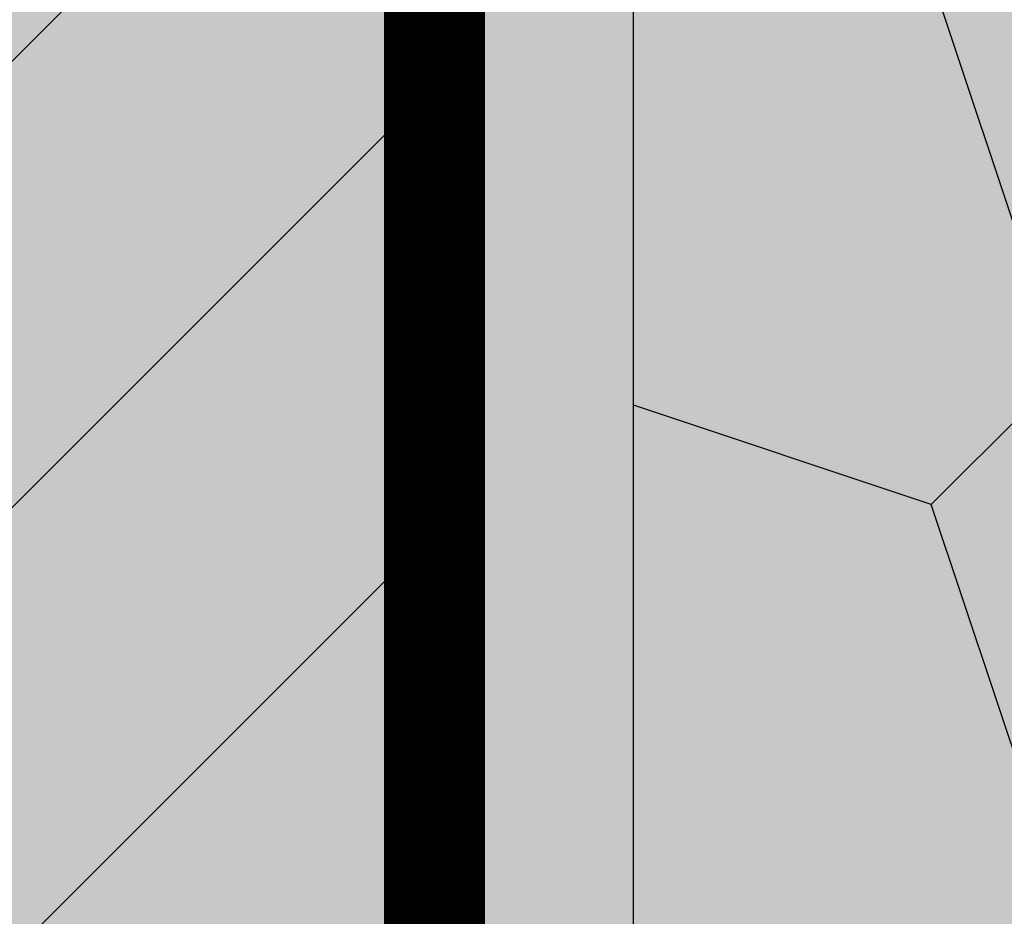
# Model space of a CAD drawing. Units: millimetres. Extents: x -276 to 4112, y -11579 to 728.
# Drawn here: x 157 to 177, y 426 to 444 of the extents above; entities that cross this region are included whole.
import ezdxf

# ---------------------------------------------------------------- set-up
doc = ezdxf.new("R2010")
doc.units = ezdxf.units.MM
doc.header["$LTSCALE"] = 0.1
doc.linetypes.add('OBERFLÄCHE', pattern=[25.5, 12, -3, 0.5, -3, 0.5, -3, 0.5, -3])
doc.linetypes.add('STRICHLINIE', pattern=[10, 5, -5])
for name, color, linetype in [('Dichtungsbahn', 251, 'CONTINUOUS'), ('Rohbau', 4, 'CONTINUOUS'), ('SCHRAFFUR', 7, 'CONTINUOUS'), ('SICHTBARE', 7, 'CONTINUOUS'), ('ZUSATZ', 1, 'OBERFLÄCHE')]:
    doc.layers.add(name, color=color, linetype=linetype)

msp = doc.modelspace()

# ---------------------------------------------------------------- hatches: boundary and pattern name
at = {"layer": 'SCHRAFFUR', "linetype": 'Continuous'}
h = msp.add_hatch(color=254, dxfattribs=at)
h.dxf.hatch_style = 1
h.paths.add_polyline_path([(164.6684909257359, 466.7500405550184), (84.37500052643855, 466.7500405550184), (84.37500052643823, 84.37500065509073), (164.6684909257355, 84.37500065509067)])
h = msp.add_hatch(dxfattribs=at)
h.set_pattern_fill('ANSI35', color=3, scale=2, style=0)
h.set_pattern_definition([(45, (216.6410127808271, -116.6559244607324), (-8.980256121069152, 8.980256121069154), []), (45, (225.621272780827, -116.6559244607324), (-8.980256121069152, 8.980256121069154), [15.875, -3.175, 0, -3.175])])
h.paths.add_polyline_path([(164.6684909257359, 466.7500405550184), (84.37500052643855, 466.7500405550184), (84.37500052643823, 84.37500065509073), (164.6684909257355, 84.37500065509067)])
h = msp.add_hatch(dxfattribs=at)
h.set_pattern_fill('HEX', color=251, scale=0.23, angle=-90.00000000000001, style=0)
h.set_pattern_definition([(270, (0, 143.4897190161689), (1.264830102542, -2.034001935890613e-16), [0.73025, -1.4605]), (29.99999999999998, (0, 143.4897190161689), (-0.6324150512709994, 1.095375000272649), [0.73025, -1.4605]), (329.9999999999999, (-1.174331564926364e-16, 142.7594690161689), (0.6324150512710003, 1.095375000272648), [0.73025, -1.4605])])
h.paths.add_polyline_path([(169.6684910357341, 463.7500405550184), (166.6684909257359, 463.7500405550184), (166.6684909257359, 84.3750006550907), (169.6684910357341, 84.3750006550907)])
h = msp.add_hatch(color=70, dxfattribs=at)
h.dxf.hatch_style = 1
h.paths.add_polyline_path([(169.6684910357341, 463.7500405550184), (289.6684910357341, 463.7500405550184), (289.6684910357341, 84.3750006550907), (169.6684910357341, 84.3750006550907)])
h = msp.add_hatch(color=253, dxfattribs=at)
h.dxf.hatch_style = 1
h.paths.add_polyline_path([(175.6475225795579, 126.9904360946805), (169.6684910357341, 128.9834466066308), (169.6684910357341, 118.3768448926179), (175.6475226345973, 116.3838343623211), (178.2991730260695, 119.0354847537933)])
h.paths.add_polyline_path([(175.6475225772798, 105.777232667414), (169.6684910357341, 107.7702431786049), (169.6684910357341, 97.16364146459188), (175.647522640275, 95.1706309324025), (178.2991730264433, 97.82228131857073)])
h.paths.add_polyline_path([(175.6475225761404, 95.17063095378069), (169.6684910357341, 97.16364146459188), (169.6684910357341, 86.5570397505789), (175.647522643114, 84.56402921744318), (178.29917302663, 87.21567960095922)])
h.paths.add_polyline_path([(175.6475225852527, 180.0234446628477), (169.6684910357341, 182.0164551766964), (169.6684910357341, 171.4098534626831), (175.6475226204028, 169.4168429371178), (178.2991730251346, 172.0684933418496)])
h.paths.add_polyline_path([(175.6475225909479, 233.0564532310145), (169.6684910357341, 235.0494637467616), (169.6684910357341, 224.4428620327486), (175.6475226062088, 222.4498515119146), (178.2991730242001, 225.1015019299059)])
h.paths.add_polyline_path([(175.6475225920871, 243.6630549446479), (169.6684910357341, 245.6560654607746), (169.6684910357341, 235.0494637467616), (175.6475226033698, 233.0564532268739), (178.2991730240132, 235.7081036475172)])
h.paths.add_polyline_path([(175.6475225966434, 286.0894617991813), (169.6684910357341, 288.0824723168269), (169.6684910357341, 277.4758706028139), (175.6475225920143, 275.4828600867114), (178.2991730232653, 278.1345105179626)])
h.paths.add_polyline_path([(186.2541243102766, 286.0894618040228), (178.2991730185628, 288.7411122310581), (175.6475225941541, 286.0894618066494), (178.2991730241971, 278.1345105151669), (186.2541243124023, 275.4828600893012), (188.9057747391502, 278.1345105160491)])
h.paths.add_polyline_path([(175.6475226046165, 360.335673794615), (169.6684910357341, 362.3286843149183), (169.6684910357341, 351.7220826009053), (175.6475225721423, 349.7290720914267), (178.2991730219568, 352.3807225412413)])
h.paths.add_polyline_path([(175.6475226034776, 349.7290720809817), (169.6684910357341, 351.7220826009052), (169.6684910357341, 341.1154808868923), (175.6475225749811, 339.1224703764675), (178.2991730221437, 341.7741208236302)])
h.paths.add_polyline_path([(175.6475226148672, 455.7950892173157), (169.6684910357341, 457.788099741036), (169.6684910357341, 447.1814980270228), (175.6475225465923, 445.188487526061), (178.299173020274, 447.8401379997426)])
h.paths.add_polyline_path([(175.6475226103115, 413.3686823627821), (169.6684910357341, 415.3616928849836), (169.6684910357341, 404.7550911709706), (175.647522557948, 402.7620806662236), (178.2991730210221, 405.4137311292976)])
h.paths.add_polyline_path([(239.2871328670532, 180.023444691896), (231.3321816488914, 182.6750950944139), (228.680531175448, 180.0234446209704), (231.332181580974, 172.0684934030398), (239.2871329427309, 169.4168429526569), (241.9387833204443, 172.0684933303702)])
h.paths.add_polyline_path([(228.6805311682266, 317.9092669642889), (220.7255798915984, 320.5609173862956), (218.0739294571325, 317.9092669518297), (220.7255798821474, 309.9543156754327), (228.6805311854381, 307.3026652445385), (231.3321816021288, 309.9543156612293)])
h.paths.add_polyline_path([(186.2541242988863, 180.0234446676891), (178.2991730469513, 182.6750950814646), (175.6475225960231, 180.0234446305364), (178.2991730128068, 172.068493378833), (186.2541243407908, 169.4168429397077), (188.9057747410194, 172.0684933399364)])
h.paths.add_polyline_path([(271.106938003397, 137.5970378518866), (263.1519868214112, 140.2486882423458), (260.5003363238505, 137.5970377447852), (263.1519867173178, 129.6420865630306), (271.1069381152507, 126.990436100589), (273.7585884688468, 129.642086454185)])
h.paths.add_polyline_path([(289.6684910357338, 149.0875230393804), (284.3651902593484, 150.8552899624849), (281.7135397554333, 148.2036394585699), (284.3651901457237, 140.2486882863467), (289.6684910357338, 138.4809213253673)])
h.paths.add_polyline_path([(289.6684910357338, 159.6941247533935), (284.3651902565094, 161.4618916774442), (281.7135397552462, 158.8102411761809), (284.3651901468621, 150.8552899999803), (289.6684910357338, 149.0875230393804)])
h.paths.add_polyline_path([(281.7135397124747, 95.1706310021943), (273.7585885531547, 97.82228138509822), (271.1069380404832, 95.17063087242668), (273.758588426395, 87.2156797133384), (281.7135398469944, 84.56402924334138), (284.3651901854797, 87.2156795818267)])
h.paths.add_polyline_path([(289.6684910357338, 96.05451446931512), (284.3651902735429, 97.82228138768812), (281.7135397563683, 95.17063087051356), (284.3651901400286, 87.21567971817976), (289.6684910357338, 85.44791275530203)])
h.paths.add_polyline_path([(207.4673277284309, 201.2366481046387), (199.5123764820497, 203.8882985165631), (196.8607260274192, 201.2366480619326), (199.5123764423516, 193.2816968157827), (207.4673277758892, 190.6300463748062), (210.1189781724155, 193.2816967713325)])
h.paths.add_polyline_path([(207.4673277272922, 190.6300463910052), (199.5123764848885, 193.2816968016037), (196.8607260276061, 190.6300463443214), (199.5123764412127, 182.6750951021491), (207.467327778728, 180.0234446598467), (210.1189781726026, 182.6750950537213)])
h.paths.add_polyline_path([(196.8607260136586, 190.6300463861638), (188.9057747645005, 193.2816967990138), (186.2541243117211, 190.6300463462345), (188.9057747275791, 182.6750950973078), (196.86072605834, 180.0234446572569), (199.5123764567176, 182.6750950556345)])
h.paths.add_polyline_path([(186.2541243023035, 211.8432498085891), (178.2991730384348, 214.4949002263427), (175.6475225954624, 211.8432497833703), (178.2991730162238, 203.8882985197332), (186.2541243322743, 201.2366480845858), (188.9057747404587, 203.8882984927703)])
h.paths.add_polyline_path([(196.8607260182147, 233.0564532406974), (188.905774753145, 235.7081036588512), (186.2541243109735, 233.0564532166797), (188.9057747321355, 225.1015019518414), (196.8607260469845, 222.4498515170943), (199.5123764559697, 225.1015019260795)])
h.paths.add_polyline_path([(260.5003362954586, 190.6300464152121), (252.5453850868286, 193.2816968145528), (249.893734607031, 190.6300463347552), (252.5453850093799, 182.6750951263561), (260.5003363806683, 180.023444672796), (263.151986752027, 182.6750950441547)])
h.paths.add_polyline_path([(271.1069380090918, 190.6300464200538), (263.1519868072168, 193.2816968171427), (260.5003363229156, 190.6300463328415), (263.1519867230128, 182.6750951311977), (271.1069381010565, 180.0234446753858), (273.7585884679119, 182.6750950422411)])
h.paths.add_polyline_path([(281.7135397215862, 180.0234447112617), (273.7585885304439, 182.6750951047731), (271.1069380389876, 180.023444613317), (273.7585884355072, 172.0684934224055), (281.7135398242832, 169.4168429630163), (284.3651901839836, 172.0684933227166)])
h.paths.add_polyline_path([(289.6684910357338, 180.9073281814195), (284.3651902508317, 182.6750951073629), (281.7135397548724, 180.0234446114034), (284.3651901491402, 172.0684934272471), (289.6684910357338, 170.3007264674065)])
h.paths.add_polyline_path([(271.1069380068139, 169.4168429927869), (263.1519868128947, 172.068493387224), (260.5003363232896, 169.4168428976189), (263.1519867207347, 161.4618917039307), (271.106938106734, 158.810241245467), (273.7585884682857, 161.4618916070187)])
h.paths.add_polyline_path([(249.8937345784085, 158.8102412694706), (241.9387833749573, 161.461891667085), (239.2871328917068, 158.8102411838345), (241.9387832923293, 150.8552899806145), (249.8937346687968, 148.203639525328), (252.5453850367031, 150.8552898932341)])
h.paths.add_polyline_path([(207.4673277227361, 148.2036395364716), (199.512376496244, 150.8552899417662), (196.860726028354, 148.2036394738761), (199.5123764366564, 140.2486882476156), (207.4673277900835, 137.5970378000094), (210.1189781733502, 140.2486881832762)])
h.paths.add_polyline_path([(218.0739294375086, 158.8102412549462), (210.118978213793, 161.4618916593154), (207.4673277440519, 158.8102411895743), (210.1189781514289, 150.8552899660904), (218.0739295076327, 148.2036395175586), (220.7255798890484, 150.8552898989742)])
h.paths.add_polyline_path([(207.467327723875, 158.810241250105), (199.512376493405, 161.4618916567256), (196.8607260281668, 158.8102411914874), (199.5123764377955, 150.8552899612491), (207.4673277872447, 148.2036395149688), (210.1189781731633, 150.8552899008874)])
h.paths.add_polyline_path([(207.4673277250141, 169.4168429637384), (199.5123764905662, 172.068493371685), (196.8607260279799, 169.4168429090987), (199.5123764389344, 161.4618916748824), (207.4673277844057, 158.8102412299281), (210.1189781729764, 161.4618916184988)])
h.paths.add_polyline_path([(228.68053115342, 180.0234446870545), (220.7255799285034, 182.675095091824), (218.0739294595629, 180.0234446228835), (220.7255798673403, 172.0684933981985), (228.6805312223429, 169.4168429500671), (231.3321816045594, 172.0684933322835)])
h.paths.add_polyline_path([(239.2871328773043, 275.4828601145965), (231.3321816233416, 278.1345105290479), (228.6805311737654, 275.4828600794717), (231.3321815912251, 267.5279088257404), (239.2871329171813, 264.8762583872911), (241.9387833187617, 267.5279087888716)])
h.paths.add_polyline_path([(249.8937345897986, 264.8762584058046), (241.9387833465686, 267.5279088166785), (239.2871328898372, 264.8762583599469), (241.9387833037191, 256.9213071169486), (249.8937346404081, 254.2696566749216), (252.5453850348334, 256.9213070693469)])
h.paths.add_polyline_path([(260.5003363034315, 264.8762584106461), (252.5453850669566, 267.5279088192682), (249.8937346057222, 264.8762583580339), (252.5453850173525, 256.9213071217899), (260.500336360796, 254.2696566775114), (263.151986750718, 256.9213070674334)])
h.paths.add_polyline_path([(186.2541243068596, 254.2696566631226), (178.2991730270795, 256.92130708618), (175.6475225947148, 254.2696566538152), (178.2991730207801, 246.3147053742667), (186.254124320919, 243.6630549444231), (188.9057747397111, 246.3147053632152)])
h.paths.add_polyline_path([(281.71353972842, 243.6630549930622), (273.7585885134105, 246.3147053945293), (271.1069380378655, 243.6630549189844), (273.7585884423407, 235.7081037042061), (281.71353980725, 233.0564532527724), (284.3651901828617, 235.7081036283842)])
h.paths.add_polyline_path([(289.6684910357338, 265.7601418935241), (284.3651902281207, 267.5279088270379), (281.7135397533763, 264.8762583522934), (284.3651901582517, 256.9213071363145), (289.6684910357338, 255.1535401795111)])
h.paths.add_polyline_path([(289.6684910357338, 255.1535401795111), (284.3651902309595, 256.9213071120785), (281.7135397535632, 254.2696566346821), (284.3651901571126, 246.314705422681), (289.6684910357338, 244.546938465498)])
h.paths.add_polyline_path([(289.6684910357338, 244.546938465498), (284.3651902337984, 246.3147053971191), (281.7135397537503, 243.6630549170711), (284.3651901559739, 235.7081037090475), (289.6684910357338, 233.9403367514849)])
h.paths.add_polyline_path([(281.713539725003, 211.8432498521619), (273.758588521927, 214.4949002496512), (271.1069380384264, 211.8432497661507), (273.7585884389238, 203.8882985633059), (281.7135398157665, 201.2366481078944), (284.3651901834227, 203.8882984755504)])
h.paths.add_polyline_path([(260.5003362988754, 222.4498515561125), (252.5453850783121, 225.1015019594309), (249.8937346064698, 222.4498514875887), (252.5453850127964, 214.4949002672564), (260.5003363721515, 211.8432498176741), (263.1519867514659, 214.4949001969884)])
h.paths.add_polyline_path([(260.5003363000147, 233.0564532697458), (252.5453850754731, 235.7081036743902), (249.8937346062829, 233.0564532051999), (252.5453850139353, 225.1015019808898), (260.5003363693128, 222.4498515326334), (263.1519867512792, 225.1015019145999)])
h.paths.add_polyline_path([(239.2871328716095, 222.4498515464294), (231.3321816375359, 225.1015019542512), (228.6805311747001, 222.4498514914154), (231.3321815855298, 214.4949002575735), (239.2871329313756, 211.8432498124943), (241.9387833196967, 214.4949002008155)])
h.paths.add_polyline_path([(239.2871328704701, 211.8432498327962), (231.3321816403749, 214.4949002392919), (228.6805311748871, 211.8432497738041), (231.3321815843909, 203.8882985439402), (239.2871329342144, 201.2366480975351), (241.9387833198833, 203.8882984832039)])
h.paths.add_polyline_path([(228.6805311568368, 211.8432498279548), (220.7255799199869, 214.4949002367021), (218.0739294590022, 211.8432497757175), (220.7255798707578, 203.8882985390986), (228.6805312138264, 201.2366480949451), (231.3321816039985, 203.8882984851174)])
h.paths.add_polyline_path([(228.6805311579759, 222.4498515415881), (220.7255799171479, 225.1015019516614), (218.0739294588153, 222.4498514933287), (220.7255798718967, 214.4949002527322), (228.6805312109874, 211.8432498099045), (231.3321816038116, 214.4949002027285)])
h.paths.add_polyline_path([(218.0739294443428, 222.4498515367466), (210.1189781967599, 225.1015019490715), (207.4673277429303, 222.4498514952419), (210.1189781582631, 214.4949002478908), (218.0739294905994, 211.8432498073147), (220.7255798879268, 214.4949002046419)])
h.paths.add_polyline_path([(186.2541242943302, 137.5970378131554), (178.2991730583068, 140.2486882216272), (175.6475225967712, 137.5970377600916), (178.2991730082509, 129.6420865242994), (186.2541243521463, 126.9904360798704), (188.9057747417672, 129.6420864694914)])
h.paths.add_polyline_path([(186.2541242920521, 116.3838343858887), (178.2991730639845, 119.0354847917085), (175.6475226345971, 116.3838343623212), (175.6475225971448, 116.3838343248688), (178.2991730059726, 108.4288830970328), (186.254124357824, 105.7772326499517), (188.9057747421413, 108.4288830342688)])
h.paths.add_polyline_path([(196.8607260056853, 116.3838343907302), (188.9057747843725, 119.0354847942984), (186.2541243130298, 116.3838343229556), (188.9057747196063, 108.428883101874), (196.8607260782122, 105.7772326525414), (199.5123764580261, 108.4288830323552)])
h.paths.add_polyline_path([(196.8607260068248, 126.9904361043634), (188.9057747815335, 129.6420865092578), (186.2541243521463, 126.9904360798704), (186.2541243128429, 126.9904360405669), (188.9057747207452, 119.0354848155074), (196.8607260753732, 116.3838343675009), (199.5123764578394, 119.0354847499671)])
h.paths.add_polyline_path([(228.6805311477248, 126.9904361188875), (220.7255799426979, 129.6420865170271), (218.0739294604979, 126.990436034827), (220.7255798616453, 119.0354848300317), (228.6805312365374, 116.3838343752703), (231.3321816054942, 119.0354847442269)])
h.paths.add_polyline_path([(239.2871328613581, 126.990436123729), (231.3321816630861, 129.6420865196169), (228.6805311763827, 126.9904360329137), (231.3321815752787, 119.035484834873), (239.2871329569256, 116.3838343778601), (241.938783321379, 119.0354847423136)])
h.paths.add_polyline_path([(239.2871328590799, 105.7772326964622), (231.3321816687636, 108.4288830896982), (228.6805311767565, 105.7772325976912), (231.3321815730006, 97.82228140760611), (239.2871329626031, 95.17063094794145), (241.9387833217528, 97.822281307091)])
h.paths.add_polyline_path([(228.6805311443076, 95.17063097798746), (220.7255799512144, 97.82228137214906), (218.0739294610584, 95.17063088199305), (220.7255798582281, 87.21567968913158), (228.6805312450541, 84.56402923039232), (231.3321816060549, 87.21567959139313)])
h.paths.add_polyline_path([(218.073929430674, 95.17063097314625), (210.1189782308264, 97.82228136955922), (207.4673277451737, 95.17063088390663), (210.1189781445952, 87.21567968429005), (218.0739295246661, 84.56402922780248), (220.7255798901698, 87.21567959330625)])
h.paths.add_polyline_path([(249.8937345715743, 95.17063098767022), (241.9387833919906, 97.82228137732875), (239.2871329626031, 95.17063094794145), (239.2871328928285, 95.17063087816675), (241.9387832854951, 87.21567969881428), (249.8937346858301, 84.56402923557198), (252.5453850378248, 87.21567958756651)])
h.paths.add_polyline_path([(271.1069380011191, 116.3838344246198), (263.151986827089, 119.0354848124272), (260.5003363242243, 116.3838343095626), (263.1519867150397, 108.4288831357638), (271.1069381209285, 105.7772326706703), (273.7585884692206, 108.4288830189625)])
h.paths.add_polyline_path([(281.7135397147528, 116.3838344294611), (273.758588547477, 119.035484815017), (271.1069380401092, 116.3838343076494), (273.7585884286731, 108.4288831406052), (281.7135398413167, 105.77723267326), (284.3651901851057, 108.4288830170491)])
h.paths.add_polyline_path([(289.6684910357338, 117.2677178973412), (284.3651902678649, 119.0354848176069), (281.7135397559945, 116.3838343057362), (284.3651901423065, 108.4288831454465), (289.6684910357338, 106.6611161833281)])
h.paths.add_polyline_path([(289.6684910357338, 127.8743196113543), (284.3651902650262, 129.6420865325662), (281.7135397558071, 126.9904360233472), (284.3651901434451, 119.0354848590801), (289.6684910357338, 117.2677178973412)])
h.paths.add_polyline_path([(196.8607260250488, 296.6960635224977), (188.9057747361118, 299.3477139486072), (186.2541243098518, 296.6960635223472), (188.9057747389694, 288.7411122336416), (196.8607260299515, 286.0894618068504), (199.5123764548481, 288.7411122317471)])
h.paths.add_polyline_path([(218.0739294523154, 296.6960635321806), (210.1189781768879, 299.347713953787), (207.4673277416217, 296.6960635185207), (210.1189781662362, 288.7411122433244), (218.0739294707276, 286.08946181203), (220.725579886618, 288.7411122279203)])
h.paths.add_polyline_path([(207.4673277386822, 296.6960635273392), (199.5123764565, 299.3477139511971), (196.8607260257367, 296.6960635204339), (199.5123764526028, 288.7411122384831), (207.4673277503397, 286.0894618094402), (210.1189781707332, 288.7411122298336)])
h.paths.add_polyline_path([(207.4673277352653, 264.876258386439), (199.5123764650167, 267.527908806319), (196.8607260262976, 264.8762583675999), (199.5123764491858, 256.9213070975829), (207.467327758856, 254.2696566645623), (210.1189781712939, 256.9213070770001)])
h.paths.add_polyline_path([(228.6805311625318, 264.8762583961217), (220.7255799057924, 267.5279088114987), (218.0739294580675, 264.8762583637737), (220.7255798764526, 256.9213071072656), (228.6805311996321, 254.2696566697419), (231.3321816030638, 256.9213070731735)])
h.paths.add_polyline_path([(228.6805311613931, 254.2696566824882), (220.7255799086314, 256.9213070965394), (218.0739294582544, 254.2696566461624), (220.7255798753137, 246.3147053936323), (228.6805312024709, 243.6630549547826), (231.3321816032509, 246.3147053555625)])
h.paths.add_polyline_path([(218.0739294477595, 254.2696566776469), (210.1189781882432, 256.9213070939496), (207.4673277423695, 254.2696566480759), (210.1189781616803, 246.3147053887908), (218.0739294820829, 243.6630549521927), (220.7255798873658, 246.3147053574757)])
h.paths.add_polyline_path([(207.4673277341263, 254.2696566728055), (199.5123764678557, 256.9213070913597), (196.8607260264847, 254.2696566499887), (199.5123764480469, 246.3147053839496), (207.4673277616949, 243.6630549496029), (210.118978171481, 246.3147053593889)])
h.paths.add_polyline_path([(271.1069380193425, 286.0894618427544), (263.151986781667, 288.7411122517768), (260.500336321233, 286.0894617913428), (263.1519867332635, 278.1345105538983), (271.1069380755065, 275.4828601100201), (273.7585884662288, 278.1345105007424)])
h.paths.add_polyline_path([(260.5003363079871, 307.3026652651799), (252.5453850556015, 309.9543156791057), (249.8937346049742, 307.3026652284781), (252.5453850219079, 299.3477139763236), (260.5003363494408, 296.6960635373488), (263.1519867499702, 299.3477139378783)])
h.paths.add_polyline_path([(249.893734594354, 307.3026652603383), (241.9387833352135, 309.9543156765158), (239.2871328890893, 307.3026652303916), (241.938783308275, 299.3477139714821), (249.8937346290528, 296.6960635347589), (252.5453850340854, 299.3477139397916)])
h.paths.add_polyline_path([(249.8937345932151, 296.6960635467049), (241.9387833380523, 299.3477139615563), (239.2871328892764, 296.6960635127805), (241.9387833071361, 288.7411122578488), (249.8937346318916, 286.0894618197997), (252.5453850342723, 288.7411122221804)])
h.paths.add_polyline_path([(289.6684910357338, 308.1865487495763), (284.3651902167654, 309.9543156868752), (281.7135397526284, 307.3026652227383), (284.3651901628076, 299.3477139908481), (289.6684910357338, 297.5799470355634)])
h.paths.add_polyline_path([(289.6684910357338, 297.5799470355634), (284.3651902196042, 299.3477139719159), (281.7135397528153, 296.696063505127), (284.3651901616685, 288.7411122772147), (289.6684910357338, 286.9733453215502)])
h.paths.add_polyline_path([(196.8607260398556, 434.581885799732), (188.905774699207, 437.2335362430788), (186.2541243074216, 434.5818858512936), (188.9057747537769, 426.6269345108757), (196.8607259930465, 423.9752841013219), (199.5123764524177, 426.6269345606931)])
h.paths.add_polyline_path([(263.1519867471653, 458.4467397020461), (261.3842197964753, 463.7500405550184), (250.7776180812283, 463.7500405550184), (252.5453850389923, 458.446739680825), (260.5003363068585, 455.7950892617391)])
h.paths.add_polyline_path([(218.9578129354874, 463.7500405550184), (208.3512112202405, 463.7500405550184), (210.1189781844597, 458.4467396614589), (218.0739294253059, 455.7950892513796), (220.7255798836262, 458.4467397097)])
h.paths.add_polyline_path([(218.0739294693998, 455.7950892366817), (210.1189781343052, 458.4467396781771), (207.4673277388171, 455.795089282689), (210.1189781833208, 447.8401379478256), (218.0739294281449, 445.1884875364203), (220.7255798838133, 447.8401379920886)])
h.paths.add_polyline_path([(207.4673277557666, 455.7950892318403), (199.5123764139172, 458.4467396755873), (196.8607260229322, 455.7950892846025), (199.5123764696874, 447.8401379429841), (207.4673277077567, 445.1884875338305), (210.1189781679285, 447.8401379940023)])
h.paths.add_polyline_path([(208.3512112202405, 463.7500405550184), (197.7446095049933, 463.7500405550184), (199.5123764708266, 458.4467396566176), (207.4673277049179, 455.7950892487898), (210.1189781677416, 458.4467397116135)])
h.paths.add_polyline_path([(218.073929467122, 434.5818858094148), (210.1189781399829, 437.2335362482584), (207.4673277391911, 434.5818858474665), (210.1189781810427, 426.6269345205587), (218.0739294338224, 423.9752841065016), (220.7255798841874, 426.6269345568664)])
h.paths.add_polyline_path([(239.2871328943883, 434.5818858190978), (231.3321815807591, 437.2335362534382), (228.6805311709605, 434.5818858436397), (231.332181608309, 426.6269345302417), (239.2871328745983, 423.9752841116814), (241.9387833159568, 426.6269345530397)])
h.paths.add_polyline_path([(239.2871328955274, 445.1884875327312), (231.3321815779201, 447.8401379683976), (228.6805311707736, 445.1884875612512), (231.3321816094482, 437.2335362438752), (239.2871328717598, 434.5818858266406), (241.9387833157699, 437.2335362706507)])
h.paths.add_polyline_path([(249.8937346091601, 445.1884875375728), (241.9387832983081, 447.8401379709873), (239.2871328866585, 445.1884875593377), (241.9387833230813, 437.2335362487165), (249.8937345921476, 434.5818858292305), (252.5453850316543, 437.2335362687373)])
h.paths.add_polyline_path([(260.5003363216546, 434.5818858287807), (252.5453850215348, 437.2335362586179), (249.8937346027302, 434.5818858398133), (252.5453850355756, 426.6269345399245), (260.5003363153745, 423.975284116861), (263.1519867477263, 426.6269345492128)])
h.paths.add_polyline_path([(281.7135397511987, 455.7950892657306), (273.7585884566334, 458.4467396937163), (271.1069380341256, 455.7950892712086), (273.7585884651195, 447.8401379768745), (281.7135397504729, 445.1884875519594), (284.3651901791219, 447.8401379806084)])
h.paths.add_polyline_path([(289.6684910357338, 456.6789727457593), (284.3651901770214, 458.4467396963061), (281.7135397500105, 455.7950892692952), (284.3651901787526, 447.8401379817161), (289.6684910357338, 446.0723710317463)])
h.paths.add_polyline_path([(289.6684910357338, 435.4657693177331), (284.3651901826992, 437.2335362663874), (281.7135397503845, 434.5818858340728), (284.3651901764748, 426.6269345544491), (289.6684910357338, 424.8591676037202)])
h.paths.add_polyline_path([(281.7135397477817, 423.9752841248303), (273.75858846515, 426.6269345488382), (271.1069380346868, 423.975284118375), (273.758588461703, 416.0203328359742), (281.7135397589894, 413.3686824070813), (284.3651901796828, 416.0203328277747)])
h.paths.add_polyline_path([(228.6805311784771, 413.3686823869895), (220.7255798660489, 416.0203328209295), (218.0739294554502, 413.3686824103308), (220.7255798923983, 405.4137310981332), (228.6805311598881, 402.7620806791728), (231.3321816004458, 405.4137311197306)])
h.paths.add_polyline_path([(239.2871328909713, 402.7620806781975), (231.3321815892754, 405.4137311085601), (228.6805311715217, 402.7620806908063), (231.3321816048923, 394.8071293893414), (239.2871328831151, 392.1554789668033), (241.9387833165177, 394.807129400206)])
h.paths.add_polyline_path([(239.2871328921104, 413.368682391831), (231.3321815864366, 416.0203328235195), (228.6805311713343, 413.3686824084174), (231.332181606031, 405.4137311029749), (239.2871328802761, 402.7620806817626), (241.9387833163308, 405.4137311178172)])
h.paths.add_polyline_path([(210.1189781513382, 394.8071293884211), (207.4673277399392, 392.155478977022), (210.1189781764873, 384.200527666025), (218.0739294451779, 381.5488772466642), (220.7255798849352, 384.2005276864215), (218.0739294625661, 392.1554789548812)])
h.paths.add_polyline_path([(218.0739294637052, 402.7620806685146), (210.1189781484997, 405.4137311033803), (207.467327739752, 402.7620806946328), (210.118978177626, 394.8071293796585), (218.0739294423389, 392.1554789616235), (220.7255798847481, 394.8071294040328)])
h.paths.add_polyline_path([(186.2541243250836, 423.975284081257), (178.2991729816575, 426.6269345255295), (175.6475225917237, 423.9752841355955), (178.2991730390044, 416.0203327924009), (186.2541242754972, 413.3686823837727), (188.9057747367198, 416.0203328449953)])
h.paths.add_polyline_path([(186.2541243262227, 434.5818857948904), (178.2991729788188, 437.2335362404889), (175.6475225915368, 434.581885853207), (178.2991730401435, 426.6269345060341), (186.2541242726583, 423.9752840987321), (188.9057747365331, 426.6269345626069)])
h.paths.add_polyline_path([(196.8607260341608, 381.548877231565), (188.9057747134012, 384.200527668282), (186.2541243083566, 381.5488772632373), (188.9057747480819, 373.5939259427087), (196.8607260072405, 370.9422755265252), (199.5123764533524, 373.5939259726372)])
h.paths.add_polyline_path([(207.4673277466553, 370.9422755227729), (199.512376436628, 373.5939259559126), (196.8607260244283, 370.942275543713), (199.5123764605761, 362.9873242339166), (207.4673277304674, 360.3356738141556), (210.1189781694246, 362.9873242531128)])
h.paths.add_polyline_path([(207.4673277455162, 360.3356738091394), (199.5123764394667, 362.9873242409531), (196.860726024615, 360.3356738261015), (199.512376459437, 352.3807225202834), (207.4673277333064, 349.7290720991964), (210.1189781696113, 352.3807225355013)])
h.paths.add_polyline_path([(218.0739294602882, 370.9422755276144), (210.1189781570159, 373.5939259585024), (207.4673277403132, 370.9422755417995), (210.1189781742095, 362.9873242387581), (218.0739294508554, 360.3356738167455), (220.725579885309, 362.9873242511991)])
h.paths.add_polyline_path([(228.6805311739214, 370.9422755324559), (220.7255798774041, 373.5939259610923), (218.0739294561978, 370.942275539886), (220.7255798878422, 362.9873242435998), (228.6805311712436, 360.3356738193354), (231.3321816011938, 362.9873242492857)])
h.paths.add_polyline_path([(249.8937346011877, 370.9422755421388), (241.9387833181801, 373.5939259662719), (239.2871328879675, 370.9422755360592), (241.9387833151087, 362.9873242532827), (249.8937346120198, 360.3356738245151), (252.5453850329635, 362.9873242454588)])
h.paths.add_polyline_path([(271.1069380307318, 392.1554789790885), (263.1519867532785, 394.8071294013703), (260.5003363193631, 392.1554789674548), (263.1519867446528, 384.2005276902324), (271.106938047118, 381.5488772596134), (273.7585884643591, 384.2005276768544)])
h.paths.add_polyline_path([(271.1069380295927, 381.5488772654552), (263.1519867561173, 384.2005276864109), (260.50033631955, 381.5488772498436), (263.1519867435139, 373.5939259765991), (271.106938049957, 370.9422755446542), (273.7585884645458, 373.5939259592431)])
h.paths.add_polyline_path([(281.7135397432259, 381.5488772702967), (273.7585884765055, 384.2005276890008), (271.106938047118, 381.5488772596134), (271.1069380354344, 381.5488772479299), (273.7585884571466, 373.5939259814406), (281.7135397703449, 370.942275547244), (284.3651901804307, 373.5939259573297)])
h.paths.add_polyline_path([(281.7135397443652, 392.1554789839299), (273.7585884736665, 394.8071294039601), (271.1069380352477, 392.1554789655412), (273.758588458286, 384.2005276950739), (281.7135397675062, 381.5488772622032), (284.365190180244, 384.2005276749411)])
h.paths.add_polyline_path([(289.6684910357338, 382.4327607476678), (284.3651901968934, 384.2005276915905), (281.7135397513192, 381.5488772460163), (284.3651901707798, 373.5939259862821), (289.6684910357338, 371.8261590336548)])
h.paths.add_polyline_path([(289.6684910357338, 361.2195573196418), (284.3651902025714, 362.9873242616719), (281.7135397516935, 360.335673810794), (284.3651901685022, 352.3807225590152), (289.6684910357338, 350.6129556056287)])
h.paths.add_polyline_path([(260.5003363193763, 413.3686824015141), (252.5453850272128, 416.0203328286992), (249.8937346031042, 413.3686824045907), (252.5453850332977, 405.4137311126577), (260.5003363210523, 402.7620806869423), (263.1519867481001, 405.4137311139901)])
h.paths.add_polyline_path([(271.1069380261762, 349.7290721245549), (263.151986764634, 352.3807225415329), (260.5003363201109, 349.7290720970099), (263.1519867400972, 341.7741208356987), (271.1069380584737, 339.1224703997759), (273.7585884651072, 341.7741208064094)])
h.paths.add_polyline_path([(271.1069380250373, 339.1224704109213), (263.151986767473, 341.7741208265734), (260.5003363202978, 339.1224703793984), (263.1519867389578, 331.1675191220654), (271.1069380613127, 328.5158686848167), (273.7585884652941, 331.1675190887982)])
h.paths.add_polyline_path([(281.7135397386704, 339.1224704157629), (273.7585884878609, 341.7741208291633), (271.1069380361827, 339.1224703774849), (273.7585884525912, 331.1675191269068), (281.7135397817004, 328.5158686874066), (284.3651901811789, 331.1675190868851)])
h.paths.add_polyline_path([(289.6684910357338, 329.3997521776025), (284.3651902110877, 331.1675191167939), (281.7135397522544, 328.5158686579606), (284.3651901650854, 320.5609174181151), (289.6684910357338, 318.7931504635895)])
h.paths.add_polyline_path([(239.2871328829987, 328.5158686827637), (231.3321816091474, 331.1675191038447), (228.6805311728307, 328.5158686675278), (231.3321815969199, 320.5609173939075), (239.2871329029873, 317.9092669620878), (241.9387833178267, 320.5609173769271)])
h.paths.add_polyline_path([(249.893734596632, 328.5158686876051), (241.9387833295356, 331.1675191064345), (239.2871328887151, 328.5158686656142), (241.9387833105528, 320.5609173987489), (249.8937346233753, 317.9092669646775), (252.5453850337116, 320.5609173750138)])
h.paths.add_polyline_path([(239.2871328841378, 339.1224703963971), (231.3321816063086, 341.774120818804), (228.6805311726436, 339.1224703851389), (231.3321815980586, 331.1675191075409), (239.2871329001481, 328.5158686770471), (241.9387833176396, 331.1675190945385)])
h.paths.add_polyline_path([(249.893734597771, 339.1224704012385), (241.9387833266966, 341.7741208213938), (239.2871328885284, 339.1224703832255), (241.9387833116917, 331.1675191123825), (249.8937346205365, 328.515868679637), (252.5453850335247, 331.167519092625)])
h.paths.add_polyline_path([(207.4673277420992, 328.5158686682394), (199.5123764479835, 331.1675190960752), (196.8607260251759, 328.5158686732678), (199.51237645602, 320.5609173793831), (207.4673277418229, 317.9092669543183), (210.1189781701722, 320.5609173826676)])
h.paths.add_polyline_path([(207.4673277432383, 339.1224703818726), (199.5123764451445, 341.7741208110344), (196.860726024989, 339.122470390879), (199.5123764571589, 331.1675190930167), (207.4673277389842, 328.5158686692777), (210.1189781699853, 331.167519100279)])
h.paths.add_polyline_path([(196.860726029605, 339.1224703770312), (188.9057747247565, 341.7741208084446), (186.2541243091042, 339.1224703927924), (188.9057747435255, 331.1675190881753), (196.860726018596, 328.5158686666879), (199.5123764541005, 331.1675191021922)])
h.paths.add_polyline_path([(186.2541243182496, 360.3356737994565), (178.2991729986906, 362.9873242357735), (175.6475225928453, 360.3356738299282), (178.2991730321702, 352.3807225106005), (186.2541242925303, 349.7290720940167), (188.9057747378416, 352.3807225393281)])
h.paths.add_polyline_path([(186.2541243171107, 349.7290720858232), (178.2991730015295, 352.3807225208141), (175.6475225930322, 349.729072112317), (178.2991730310315, 341.7741207969671), (186.254124295369, 339.1224703790572), (188.9057747380285, 341.7741208217167)])
h.paths.add_polyline_path([(186.2541243148327, 328.5158686585564), (178.2991730072073, 331.1675190908954), (175.6475225934061, 328.5158686770944), (178.2991730287532, 320.5609173697003), (186.2541243010468, 317.9092669491386), (188.9057747384023, 320.5609173864943)])
h.paths.add_polyline_path([(186.2541243136938, 317.9092669449229), (178.299173010046, 320.560917375936), (175.647522593593, 317.909266959483), (178.2991730276141, 309.954315656067), (186.2541243038858, 307.3026652341793), (188.9057747385895, 309.9543156688831)])
at = {"layer": 'ZUSATZ', "linetype": 'Continuous', "transparency": 33554687}
h = msp.add_hatch(dxfattribs=at)
h.set_pattern_fill('METRO', color=256, scale=15, angle=45, pattern_type=2)
h.set_pattern_definition([(45, (292.3201414651836, 466.4016909844679), (8.881784197001252e-16, 10.60660171779821), [3.75, -11.25]), (108.43494882, (294.9717918946332, 469.0533414139175), (-10.60660171481999, 21.21320343281895), [8.385, -25.1560197]), (161.5650512, (292.3201414651836, 466.4016909844679), (21.21320343652135, -10.60660170741519), [8.385, -25.1560197])])
h.paths.add_polyline_path([(169.6684910357341, 463.7500405550184), (289.6684910357341, 463.7500405550184), (289.6684910357341, 84.3750006550907), (169.6684910357341, 84.3750006550907)])

# ---------------------------------------------------------------- linework, layer by layer
at = {"layer": 'Dichtungsbahn', "color": 253, "linetype": 'STRICHLINIE', "ltscale": 20, "const_width": 2}
msp.add_lwpolyline([(165.6684909257359, 84.3750006550909), (165.6684909257359, 568.7500405550184)], dxfattribs=at)
at = {"layer": 'Dichtungsbahn', "linetype": 'Continuous'}
msp.add_lwpolyline([(164.6684909257359, 84.3750006550909), (164.6684909257359, 568.7500405550184), (166.6684909257359, 568.7500405550184), (166.6684909257359, 84.37500065509067)], dxfattribs=at)
at = {"layer": 'Rohbau', "linetype": 'Continuous', "lineweight": -3}
msp.add_lwpolyline([(164.6684909257359, 466.7500405550184), (84.37500052643855, 466.7500405550184), (84.37500052643823, 84.37500065509073), (164.6684909257355, 84.37500065509067)], close=True, dxfattribs=at)
at = {"layer": 'SICHTBARE', "color": 1, "linetype": 'Continuous'}
msp.add_lwpolyline([(169.6684910357341, 463.7500405550184), (289.6684910357341, 463.7500405550184), (289.6684910357341, 84.3750006550907), (169.6684910357341, 84.3750006550907)], close=True, dxfattribs=at)

doc.saveas('drawing.dxf')
